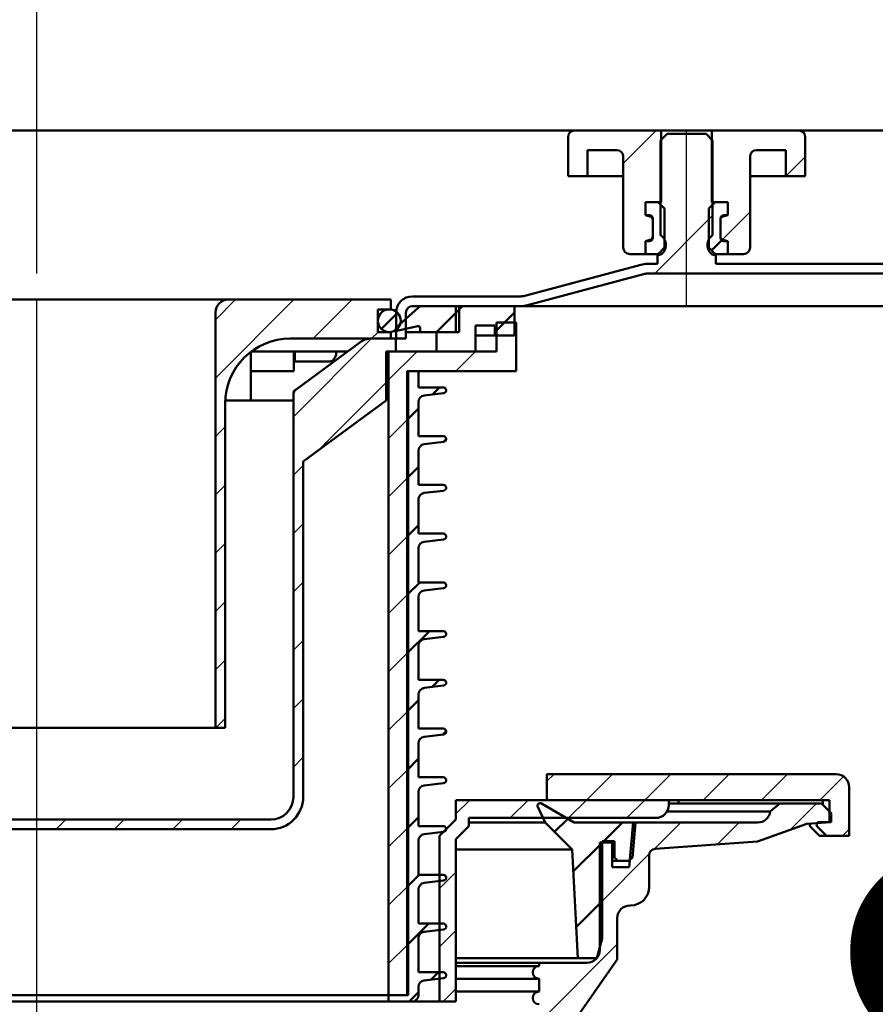
# Model space of a CAD drawing. Units: millimetres. Extents: x -792 to 884, y -361 to 876.
# Drawn here: x -279 to -148, y 433 to 585 of the extents above; entities that cross this region are included whole.
import ezdxf
from ezdxf.lldxf.tags import DXFTag

# ---------------------------------------------------------------- set-up
doc = ezdxf.new("R2010")
doc.units = ezdxf.units.MM
doc.header["$LTSCALE"] = 5
doc.layers.add('LC-001-100-D00-0', color=1, linetype='ByBlock')
doc.layers.add('LC-003-003-----0', color=2, linetype='ByBlock')
doc.styles.add('LCTX15-400-0-0pDIN-Schrift', font='STANDARD', dxfattribs={"width": 0.8, "oblique": 15, "height": 2.5})
tags = doc.linetypes.add('DASHDOT', pattern=[7.5, 5, -1.25, 0, -1.25]).pattern_tags.tags
tags[10:11] = [DXFTag(74, 4), DXFTag(75, 0), DXFTag(340, '0'), DXFTag(46, 1.0), DXFTag(50, 0.0), DXFTag(44, 0.0), DXFTag(45, 0.0)]
tags[8:9] = [DXFTag(74, 4), DXFTag(75, 0), DXFTag(340, '0'), DXFTag(46, 1.0), DXFTag(50, 0.0), DXFTag(44, 0.0), DXFTag(45, 0.0)]
tags[6:7] = [DXFTag(74, 4), DXFTag(75, 0), DXFTag(340, '0'), DXFTag(46, 1.0), DXFTag(50, 0.0), DXFTag(44, 0.0), DXFTag(45, 0.0)]
tags[4:5] = [DXFTag(74, 4), DXFTag(75, 0), DXFTag(340, '0'), DXFTag(46, 1.0), DXFTag(50, 0.0), DXFTag(44, 0.0), DXFTag(45, 0.0)]
doc.dimstyles.new('LC-DIM-L-0100-02-02', dxfattribs={"dimscale": 5, "dimtxt": 10, "dimasz": 10, "dimexe": 1.8, "dimexo": 0, "dimgap": 1.5, "dimtad": 1, "dimtxsty": 'LCTX15-400-0-0pDIN-Schrift', "dimcen": 0, "dimclrd": 2, "dimclre": 2, "dimclrt": 2, "dimazin": 2, "dimtfac": 0.71, "dimtdec": 4, "dimtofl": 0, "dimtmove": 0, "dimatfit": 1, "dimfxl": 1, "dimtolj": 1, "dimtzin": 0, "dimarcsym": 0})

# ---------------------------------------------------------------- blocks, each defined once
blk = doc.blocks.new('*D18')
at = {"layer": 'Defpoints', "color": 0}
for p in [(723.379591, 787.92161), (-776.620409, 567.776532), (723.379591, 567.776532)]:
    blk.add_point(p, dxfattribs=at)
at = {"layer": 'LC-001-100-D00-0', "color": 2, "lineweight": -2}
for p, q in [((-776.620409, 567.776532), (-776.620409, 796.92161)), ((723.379591, 567.776532), (723.379591, 796.92161)), ((-726.620409, 787.92161), (673.379591, 787.92161))]:
    blk.add_line(p, q, dxfattribs=at)
at = {"layer": 'LC-001-100-D00-0', "color": 2}
for points in [[(-726.620409, 796.254943), (-726.620409, 779.588277), (-776.620409, 787.92161)], [(673.379591, 779.588277), (673.379591, 796.254943), (723.379591, 787.92161)]]:
    blk.add_solid(points, dxfattribs=at)
at = {"layer": 'LC-001-100-D00-0', "color": 2, "insert": (-23.27597, 842.92161), "char_height": 50, "attachment_point": 5, "style": 'LCTX15-400-0-0pDIN-Schrift'}
blk.add_mtext('\\A1;1500', dxfattribs=at)
blk = doc.blocks.new('*D19')
at = {"layer": 'Defpoints', "color": 0}
for p in [(223.379591, 615.601376), (-276.620409, 545.776532), (223.379591, 545.776532)]:
    blk.add_point(p, dxfattribs=at)
at = {"layer": 'LC-001-100-D00-0', "color": 2, "lineweight": -2}
for p, q in [((-276.620409, 545.776532), (-276.620409, 624.601376)), ((223.379591, 545.776532), (223.379591, 624.601376)), ((-226.620409, 615.601376), (173.379591, 615.601376))]:
    blk.add_line(p, q, dxfattribs=at)
at = {"layer": 'LC-001-100-D00-0', "color": 2}
for points in [[(-226.620409, 623.934709), (-226.620409, 607.268042), (-276.620409, 615.601376)], [(173.379591, 607.268042), (173.379591, 623.934709), (223.379591, 615.601376)]]:
    blk.add_solid(points, dxfattribs=at)
at = {"layer": 'LC-001-100-D00-0', "color": 2, "insert": (-25.732506, 670.601376), "char_height": 50, "attachment_point": 5, "style": 'LCTX15-400-0-0pDIN-Schrift'}
blk.add_mtext('\\A1;500', dxfattribs=at)
blk = doc.blocks.new('*D20')
at = {"layer": 'Defpoints', "color": 0}
for p in [(-726.620409, 704.76161), (-726.620409, 564.776532), (673.379591, 564.776532)]:
    blk.add_point(p, dxfattribs=at)
at = {"layer": 'LC-001-100-D00-0', "color": 2, "lineweight": -2}
for p, q in [((-726.620409, 564.776532), (-726.620409, 713.76161)), ((673.379591, 564.776532), (673.379591, 713.76161)), ((623.379591, 704.76161), (-676.620409, 704.76161))]:
    blk.add_line(p, q, dxfattribs=at)
at = {"layer": 'LC-001-100-D00-0', "color": 2}
for points in [[(-676.620409, 713.094943), (-676.620409, 696.428277), (-726.620409, 704.76161)], [(623.379591, 696.428277), (623.379591, 713.094943), (673.379591, 704.76161)]]:
    blk.add_solid(points, dxfattribs=at)
at = {"layer": 'LC-001-100-D00-0', "color": 2, "insert": (-27.708341, 759.76161), "char_height": 50, "attachment_point": 5, "style": 'LCTX15-400-0-0pDIN-Schrift'}
blk.add_mtext('\\A1;1400', dxfattribs=at)
blk = doc.blocks.new('KLON18')
at = {"layer": 'LC-001-100-D00-0', "color": 7, "lineweight": 25}
for p, q in [((-80.620409, 556.891609), (-72.620409, 564.89161)), ((-181.538044, 545.776532), (-172.620409, 554.694167)), ((-136.636765, 545.776532), (-135.136765, 547.276532)), ((-91.735486, 545.776532), (-90.235486, 547.276532)), ((-46.834207, 545.776532), (-45.334207, 547.276532))]:
    blk.add_line(p, q, dxfattribs=at)
blk = doc.blocks.new('KLON24')
at = {"layer": 'LC-001-100-D00-0', "color": 7, "lineweight": 25}
for p, q in [((-161.351925, 560.776532), (-158.370409, 563.758048)), ((-171.238058, 550.890398), (-166.870409, 555.258047))]:
    blk.add_line(p, q, dxfattribs=at)
blk = doc.blocks.new('POLY1')
at = {"layer": 'LC-001-100-D00-0', "color": 7, "lineweight": 50}
for p, q in [((-157.68039, 460.991173), (-157.655965, 461.103886)), ((-157.67424, 460.866032), (-157.68039, 460.991173)), ((-157.68039, 460.991173), (-157.68039, 460.991173)), ((-157.632167, 460.747299), (-157.67424, 460.866032)), ((-157.67424, 460.866032), (-157.67424, 460.866032)), ((-157.655965, 461.103886), (-157.61737, 461.154838)), ((-157.655965, 461.103886), (-157.655965, 461.103886)), ((-157.585874, 460.681694), (-157.632167, 460.747299)), ((-157.632167, 460.747299), (-157.632167, 460.747299)), ((-157.61737, 461.154838), (-157.607342, 461.168076)), ((-157.61737, 461.154838), (-157.61737, 461.154838)), ((-157.551464, 460.647484), (-157.585874, 460.681694)), ((-157.585874, 460.681694), (-157.585874, 460.681694)), ((-157.551026, 460.647048), (-157.551464, 460.647484)), ((-157.551464, 460.647484), (-157.551464, 460.647484)), ((-157.551026, 460.647048), (-157.551026, 460.647048))]:
    blk.add_line(p, q, dxfattribs=at)
blk = doc.blocks.new('KLON33')
at = {"layer": 'LC-001-100-D00-0', "color": 7, "lineweight": 25}
for p, q in [((-160.687762, 460.206123), (-156.622573, 464.271312)), ((-181.590916, 457.263481), (-177.527869, 461.326528)), ((-171.927879, 457.946262), (-168.547613, 461.326528)), ((-189.99467, 457.839984), (-189.563341, 458.271312)), ((-189.99467, 448.859728), (-182.369691, 456.484706)), ((-199.810626, 430.063515), (-187.295292, 442.578849)), ((-199.319833, 439.534564), (-199.122951, 439.731446)), ((-200.23151, 438.622888), (-199.683667, 439.170731))]:
    blk.add_line(p, q, dxfattribs=at)
blk = doc.blocks.new('KLON35')
at = {"layer": 'LC-001-100-D00-0', "color": 7, "lineweight": 25}
for p, q in [((-212.120411, 462.655011), (-209.998893, 464.776528)), ((-203.768637, 462.026528), (-201.018637, 464.776528)), ((-194.788381, 462.026528), (-192.038381, 464.776528)), ((-185.808125, 462.026528), (-183.058125, 464.776528)), ((-214.620411, 451.174755), (-212.120411, 453.674755)), ((-214.620411, 442.194498), (-212.120411, 444.694498)), ((-214.058125, 433.776528), (-212.120411, 435.714242))]:
    blk.add_line(p, q, dxfattribs=at)
blk = doc.blocks.new('KLON36')
at = {"layer": 'LC-001-100-D00-0', "color": 7, "lineweight": 25}
for p, q in [((-198.120411, 467.674755), (-197.023853, 468.771312)), ((-192.043597, 464.771312), (-188.043597, 468.771312)), ((-183.063341, 464.771312), (-179.063341, 468.771312)), ((-174.083085, 464.771312), (-170.083085, 468.771312)), ((-165.102829, 464.771312), (-161.102829, 468.771312)), ((-156.122573, 464.771312), (-152.479745, 468.41414)), ((-152.642317, 459.271312), (-151.620411, 460.293218))]:
    blk.add_line(p, q, dxfattribs=at)
blk = doc.blocks.new('KLON39')
at = {"layer": 'LC-001-100-D00-0', "color": 7, "lineweight": 50}
for p, q in [((-196.943277, 459.871632), (-194.90857, 461.906339)), ((-189.376465, 458.458189), (-186.508125, 461.326528)), ((-194.075209, 453.759445), (-189.620411, 458.214242)), ((-193.62801, 445.226387), (-189.620411, 449.233986))]:
    blk.add_line(p, q, dxfattribs=at)
blk = doc.blocks.new('POLY3')
at = {"layer": 'LC-001-100-D00-0', "color": 7, "lineweight": 50}
for p, q in [((-237.127532, 527.145919), (-237.116271, 527.258083)), ((-237.116271, 527.258083), (-237.093749, 527.48241)), ((-237.116271, 527.258083), (-237.116271, 527.258083)), ((-237.093749, 527.48241), (-236.937151, 527.763389)), ((-237.093749, 527.48241), (-237.093749, 527.48241)), ((-236.937151, 527.763389), (-236.786818, 527.893835)), ((-236.937151, 527.763389), (-236.937151, 527.763389)), ((-236.786818, 527.893835), (-236.721278, 527.950705)), ((-236.786818, 527.893835), (-236.786818, 527.893835)), ((-237.127532, 527.145919), (-237.127532, 527.145919))]:
    blk.add_line(p, q, dxfattribs=at)
blk = doc.blocks.new('POLY5')
at = {"layer": 'LC-001-100-D00-0', "color": 7, "lineweight": 50}
for p, q in [((-231.470496, 532.276532), (-231.470496, 532.276532)), ((-231.470496, 532.276532), (-231.436732, 532.276532)), ((-231.436732, 532.276532), (-231.404877, 532.279235)), ((-231.436732, 532.276532), (-231.436732, 532.276532)), ((-231.404877, 532.279235), (-231.374907, 532.284592)), ((-231.404877, 532.279235), (-231.404877, 532.279235))]:
    blk.add_line(p, q, dxfattribs=at)
blk = doc.blocks.new('POLY8')
at = {"layer": 'LC-001-100-D00-0', "color": 7, "lineweight": 50}
for p, q in [((-230.755231, 532.814136), (-230.564376, 533.287156)), ((-230.564376, 533.287156), (-230.520669, 533.642143)), ((-230.564376, 533.287156), (-230.564376, 533.287156)), ((-230.520669, 533.642143), (-230.504122, 533.77653)), ((-230.520669, 533.642143), (-230.520669, 533.642143)), ((-231.374909, 532.284592), (-231.262369, 532.326888)), ((-231.374909, 532.284592), (-231.374909, 532.284592)), ((-231.262369, 532.326888), (-231.03727, 532.411487)), ((-231.262369, 532.326888), (-231.262369, 532.326888)), ((-231.03727, 532.411487), (-230.755231, 532.814136)), ((-231.03727, 532.411487), (-231.03727, 532.411487)), ((-230.755231, 532.814136), (-230.755231, 532.814136))]:
    blk.add_line(p, q, dxfattribs=at)
blk = doc.blocks.new('KLON40')
at = {"layer": 'LC-001-100-D00-0', "color": 7, "lineweight": 25}
for p, q in [((-237.120411, 523.740422), (-225.084301, 535.776532)), ((-330.370411, 529.273239), (-325.248793, 534.394857)), ((-326.928078, 523.735315), (-320.082457, 530.580937)), ((-233.313102, 518.567475), (-222.870411, 529.010165)), ((-321.761742, 519.921396), (-316.120411, 525.562727)), ((-317.620411, 515.082471), (-316.120411, 516.582471)), ((-237.120411, 514.760165), (-235.620411, 516.260165)), ((-317.620411, 506.102214), (-316.120411, 507.602214)), ((-237.120411, 505.779909), (-235.620411, 507.279909)), ((-317.620411, 497.121958), (-316.120411, 498.621958)), ((-237.120411, 496.799653), (-235.620411, 498.299653)), ((-317.620411, 488.141702), (-316.120411, 489.641702)), ((-237.120411, 487.819397), (-235.620411, 489.319397)), ((-317.620411, 479.161446), (-316.120411, 480.661446)), ((-237.120411, 478.839141), (-235.620411, 480.339141)), ((-317.620411, 470.18119), (-316.120411, 471.68119)), ((-237.120411, 469.858885), (-235.620411, 471.358885)), ((-316.587804, 462.233541), (-315.513943, 463.307402)), ((-309.564557, 460.276532), (-308.064557, 461.776532)), ((-300.584301, 460.276532), (-299.084301, 461.776532)), ((-291.604045, 460.276532), (-290.104045, 461.776532)), ((-282.623789, 460.276532), (-281.123789, 461.776532)), ((-273.643532, 460.276532), (-272.143532, 461.776532)), ((-264.663276, 460.276532), (-263.163276, 461.776532)), ((-255.68302, 460.276532), (-254.18302, 461.776532)), ((-246.702764, 460.276532), (-245.202764, 461.776532))]:
    blk.add_line(p, q, dxfattribs=at)
blk = doc.blocks.new('KLON41')
at = {"layer": 'LC-001-100-D00-0', "color": 7, "lineweight": 25}
for p, q in [((-249.120411, 529.700934), (-237.044813, 541.776532)), ((-249.120411, 538.68119), (-246.025069, 541.776532)), ((-234.064557, 535.776532), (-228.064557, 541.776532)), ((-225.084301, 535.776532), (-224.084301, 536.776532)), ((-249.120411, 520.720678), (-247.620411, 522.220678)), ((-249.120411, 511.740422), (-247.620411, 513.240422)), ((-249.120411, 502.760165), (-247.620411, 504.260165)), ((-249.120411, 493.779909), (-247.620411, 495.279909)), ((-249.120411, 484.799653), (-247.620411, 486.299653)), ((-249.063276, 475.876532), (-247.620411, 477.319397))]:
    blk.add_line(p, q, dxfattribs=at)
blk = doc.blocks.new('KLON43')
at = {"layer": 'LC-001-100-D00-0', "color": 7, "lineweight": 25}
for p, q in [((-205.870411, 537.029909), (-204.623789, 538.276532)), ((-222.470411, 529.410165), (-218.104045, 533.776532)), ((-212.123789, 530.776532), (-209.123789, 533.776532)), ((-203.143532, 530.776532), (-202.870411, 531.049653)), ((-222.470411, 520.429909), (-219.470411, 523.429909)), ((-222.470411, 511.449653), (-219.470411, 514.449653)), ((-222.470411, 502.469397), (-219.470411, 505.469397)), ((-222.470411, 493.489141), (-219.470411, 496.489141)), ((-222.470411, 484.508885), (-219.470411, 487.508885)), ((-222.470411, 475.528629), (-219.470411, 478.528629)), ((-222.470411, 466.548373), (-219.470411, 469.548373)), ((-222.470411, 457.568116), (-219.470411, 460.568116)), ((-222.470411, 448.58786), (-219.470411, 451.58786)), ((-222.470411, 439.607604), (-219.470411, 442.607604))]:
    blk.add_line(p, q, dxfattribs=at)
blk = doc.blocks.new('KLON45')
at = {"layer": 'LC-001-100-D00-0', "color": 7, "lineweight": 50}
for p, q in [((-215.725206, 527.175114), (-214.623789, 528.276532)), ((-219.620411, 523.279909), (-217.870411, 525.029909)), ((-214.043529, 519.876535), (-213.621266, 520.298798)), ((-219.620411, 514.299653), (-217.870411, 516.049653)), ((-219.620411, 505.319397), (-217.870411, 507.069397)), ((-219.620411, 496.339141), (-217.68302, 498.276532)), ((-219.620411, 487.358885), (-216.202764, 490.776532)), ((-215.837358, 482.161681), (-214.722508, 483.276532)), ((-219.620411, 478.378629), (-217.870411, 480.128629)), ((-214.155681, 474.863102), (-213.625404, 475.39338)), ((-219.620411, 469.398373), (-217.870411, 471.148373)), ((-219.620411, 460.418116), (-217.870411, 462.168116)), ((-219.620411, 451.43786), (-217.78174, 453.276532)), ((-219.620411, 442.457604), (-216.301483, 445.776532)), ((-215.949511, 437.148248), (-214.821227, 438.276532)), ((-219.321227, 433.776532), (-217.870411, 435.227348))]:
    blk.add_line(p, q, dxfattribs=at)
blk = doc.blocks.new('KLON47')
at = {"layer": 'LC-001-100-D00-0', "color": 7, "lineweight": 50}
for p, q in [((-212.120411, 539.760165), (-211.104045, 540.776532)), ((-206.120411, 536.779909), (-203.120411, 539.779909)), ((-215.120411, 536.760165), (-215.104045, 536.776532)), ((-209.123789, 533.776532), (-209.120411, 533.779909))]:
    blk.add_line(p, q, dxfattribs=at)
blk = doc.blocks.new('*D87')
at = {"layer": 'Defpoints', "color": 0}
for p in [(100.379632, 468.771343), (-70.564736, 352.958496), (152.879604, 352.958496)]:
    blk.add_point(p, dxfattribs=at)
at = {"layer": 'LC-003-003-----0', "color": 2, "lineweight": -2}
for p, q in [((100.379632, 468.771343), (-79.564736, 468.771343)), ((-70.564736, 418.771343), (-70.564736, 402.958496)), ((152.879604, 352.958496), (-79.564736, 352.958496))]:
    blk.add_line(p, q, dxfattribs=at)
at = {"layer": 'LC-003-003-----0', "color": 2}
for points in [[(-62.231403, 418.771343), (-78.898069, 418.771343), (-70.564736, 468.771343)], [(-78.898069, 402.958496), (-62.231403, 402.958496), (-70.564736, 352.958496)]]:
    blk.add_solid(points, dxfattribs=at)
at = {"layer": 'LC-003-003-----0', "color": 2, "insert": (-125.564736, 400.226609), "char_height": 50, "attachment_point": 5, "rotation": 90, "style": 'LCTX15-400-0-0pDIN-Schrift'}
blk.add_mtext('\\A1;116', dxfattribs=at)

msp = doc.modelspace()

# ---------------------------------------------------------------- linework, layer by layer
at = {"layer": 'LC-001-100-D00-0', "color": 7, "lineweight": 50}
for p, q in [((-724.120409, 567.776532), (-26.620409, 567.776532)), ((-194.870439, 560.776532), (-194.870409, 566.776532)), ((-193.870409, 567.776532), (-180.520409, 567.776532)), ((-179.620409, 567.276532), (-180.62041, 566.276532)), ((-180.520409, 567.776532), (-180.520382, 556.776532)), ((-180.520409, 567.776532), (-172.720409, 567.776532)), ((-173.620409, 567.276532), (-179.620409, 567.276532)), ((-172.620409, 566.276532), (-173.620409, 567.276532)), ((-172.720399, 556.776532), (-172.720409, 567.776532)), ((-172.720409, 567.776532), (-159.370409, 567.776532)), ((-158.370409, 566.776532), (-158.370402, 560.776532)), ((-180.62041, 566.276532), (-180.620409, 551.676532)), ((-172.620409, 551.676532), (-172.620409, 566.276532)), ((-191.870418, 564.776532), (-191.870409, 560.776532)), ((-191.870418, 564.776532), (-187.370409, 564.776532)), ((-186.370409, 563.776532), (-186.370409, 549.776532)), ((-166.870409, 549.776532), (-166.870409, 563.776532)), ((-165.870409, 564.776532), (-161.370423, 564.776532)), ((-161.370409, 560.776532), (-161.370423, 564.776532)), ((-194.870439, 560.776532), (-191.870409, 560.776532)), ((-191.870409, 560.776532), (-189.870409, 560.776532)), ((-189.870409, 560.776532), (-186.370399, 560.776532)), ((-166.870382, 560.776532), (-163.370409, 560.776532)), ((-163.370409, 560.776532), (-161.370409, 560.776532)), ((-161.370409, 560.776532), (-158.370402, 560.776532)), ((-182.971265, 556.776532), (-182.971265, 554.776532)), ((-182.971265, 556.776532), (-181.020405, 556.776532)), ((-182.971265, 556.776532), (-182.971265, 554.776532)), ((-180.520382, 556.776532), (-182.971265, 556.776532)), ((-180.020418, 555.776532), (-181.020405, 556.776532)), ((-172.220435, 556.776532), (-173.220422, 555.776532)), ((-170.269575, 556.776532), (-172.720399, 556.776532)), ((-172.220435, 556.776532), (-170.269575, 556.776532)), ((-170.269575, 556.776532), (-170.269575, 554.776532)), ((-170.269575, 556.776532), (-170.269575, 554.776532)), ((-182.971265, 554.776532), (-182.265118, 554.587321)), ((-182.320409, 554.776532), (-182.971265, 554.776532)), ((-180.020418, 555.776532), (-180.020409, 549.776532)), ((-173.220409, 549.776532), (-173.220422, 555.776532)), ((-170.975701, 554.587321), (-170.269575, 554.776532)), ((-170.269575, 554.776532), (-170.920409, 554.776532)), ((-181.820409, 551.276532), (-181.820409, 554.276532)), ((-181.820409, 554.007766), (-181.820409, 551.545299)), ((-171.420409, 554.276532), (-171.420409, 551.276532)), ((-171.420409, 551.545299), (-171.420409, 554.007766)), ((-182.265118, 550.965743), (-182.971265, 550.776531)), ((-182.971265, 550.776531), (-182.320409, 550.776532)), ((-182.971265, 550.776531), (-182.971265, 548.776533)), ((-182.971265, 550.776531), (-182.971265, 548.776533)), ((-172.786167, 549.34229), (-171.109126, 551.01933)), ((-170.269575, 550.776531), (-170.975701, 550.965743)), ((-170.920409, 550.776532), (-170.269575, 550.776531)), ((-170.269575, 550.776531), (-170.269575, 548.776533)), ((-170.269575, 550.776531), (-170.269575, 548.776533)), ((-182.971265, 548.776533), (-185.370409, 548.776532)), ((-182.971265, 548.776533), (-181.020409, 548.776532)), ((-181.120409, 547.276532), (-181.120409, 548.676532)), ((-180.620409, 548.676532), (-181.120409, 548.676532)), ((-181.020409, 548.776532), (-180.020409, 549.776532)), ((-173.220409, 549.776532), (-172.220409, 548.776532)), ((-172.12041, 548.676532), (-172.620409, 548.676532)), ((-172.220409, 548.776532), (-170.269575, 548.776533)), ((-172.12041, 548.676532), (-172.12041, 547.276532)), ((-167.870409, 548.776532), (-170.269575, 548.776533)), ((-183.6663, 547.140235), (-201.499972, 542.361718)), ((-182.631024, 547.276532), (-181.120409, 547.276532)), ((-172.12041, 547.276532), (-80.620409, 547.276532)), ((-183.278072, 545.691347), (-201.111743, 540.912829)), ((-182.631024, 545.776532), (-26.620403, 545.776532)), ((-288.120411, 541.776531), (-265.120411, 541.776531)), ((-265.120411, 541.776531), (-247.120411, 541.776531)), ((-247.120411, 541.776531), (-222.120412, 541.776531)), ((-222.120412, 540.276532), (-222.120412, 541.776531)), ((-202.147022, 542.276532), (-218.820412, 542.276532)), ((-249.120411, 539.776531), (-249.120411, 475.876533)), ((-224.120413, 540.276532), (-222.120412, 540.276532)), ((-224.120413, 540.276532), (-224.120413, 536.776532)), ((-223.589661, 537.271172), (-221.115051, 539.745782)), ((-221.32041, 539.776531), (-221.32041, 535.77653)), ((-217.904576, 540.523941), (-221.256663, 537.544307)), ((-219.820411, 539.776531), (-219.820411, 535.77653)), ((-202.147022, 540.776531), (-218.820412, 540.776531)), ((-211.620413, 540.776531), (-217.240211, 540.776531)), ((-215.104045, 536.776532), (-211.620411, 540.260165)), ((-203.120411, 540.776531), (-212.120414, 540.776531)), ((-212.120414, 536.776532), (-212.120414, 540.776531)), ((-211.620413, 540.776531), (-211.620413, 536.776532)), ((-202.62041, 540.776532), (-211.62041, 540.776532)), ((-203.120411, 540.776531), (-203.120411, 536.276531)), ((-202.147019, 540.776532), (-200.046421, 540.776532)), ((-200.046421, 540.776532), (-26.620409, 540.776532)), ((-205.870413, 538.276532), (-205.870413, 533.77653)), ((-202.870414, 538.276532), (-205.870413, 538.276532)), ((-202.870414, 530.776531), (-202.870414, 538.276532)), ((-224.120413, 536.776532), (-222.120412, 536.776532)), ((-222.120412, 536.776532), (-222.120412, 535.77653)), ((-220.992275, 537.027229), (-217.985489, 537.695403)), ((-217.620411, 536.776532), (-219.820411, 536.776532)), ((-217.620411, 537.402547), (-217.620411, 536.776532)), ((-211.620413, 536.776532), (-217.620411, 536.776532)), ((-215.120409, 536.776532), (-215.120409, 533.77653)), ((-212.120414, 536.776532), (-215.120409, 536.776532)), ((-209.120408, 537.776532), (-209.120408, 533.77653)), ((-209.120408, 537.776532), (-206.12041, 537.776532)), ((-206.12041, 537.776532), (-206.12041, 536.276531)), ((-237.62041, 535.77653), (-222.120412, 535.77653)), ((-226.914786, 535.190102), (-236.71433, 527.955835)), ((-225.133025, 535.77653), (-221.370411, 535.77653)), ((-221.370411, 535.77653), (-221.370411, 533.77653)), ((-221.32041, 535.77653), (-221.370411, 535.77653)), ((-219.820411, 535.77653), (-221.32041, 535.77653)), ((-209.120408, 536.276531), (-206.12041, 536.276531)), ((-206.12041, 536.276531), (-203.120411, 536.276531)), ((-243.692045, 533.77653), (-236.905996, 533.77653)), ((-243.692045, 533.722301), (-243.692045, 526.276533)), ((-237.082802, 530.776531), (-237.082802, 533.77653)), ((-236.905996, 533.77653), (-236.905996, 532.276531)), ((-236.890063, 533.77653), (-235.611182, 533.77653)), ((-234.834254, 533.77653), (-235.611182, 533.77653)), ((-234.834254, 533.77653), (-232.441709, 533.77653)), ((-232.441709, 533.77653), (-228.829612, 533.77653)), ((-222.87041, 533.77653), (-221.370411, 533.77653)), ((-222.87041, 526.276533), (-222.87041, 533.77653)), ((-222.470411, 434.77653), (-222.470411, 533.77653)), ((-205.870413, 533.77653), (-222.470411, 533.77653)), ((-215.120409, 533.77653), (-209.120408, 533.77653)), ((-235.611182, 532.276531), (-236.905996, 532.276531)), ((-234.834254, 532.276531), (-235.611182, 532.276531)), ((-231.470496, 532.276531), (-234.834254, 532.276531)), ((-237.082802, 530.776531), (-243.692045, 530.776531)), ((-219.620411, 434.77653), (-219.620411, 530.776531)), ((-219.620411, 530.776531), (-217.870411, 530.776531)), ((-219.470412, 530.776531), (-219.470412, 434.77653)), ((-202.870414, 530.776531), (-219.470412, 530.776531)), ((-217.870411, 528.27653), (-217.870411, 530.776531)), ((-236.721278, 527.950705), (-236.71433, 527.955835)), ((-214.07041, 528.27653), (-217.870411, 528.27653)), ((-216.989335, 527.023704), (-214.016893, 527.379726)), ((-247.620412, 525.776532), (-247.620412, 475.876533)), ((-241.541017, 526.276533), (-247.607902, 526.276533)), ((-237.127532, 526.276533), (-241.541017, 526.276533)), ((-237.127532, 527.145919), (-237.127532, 526.276533)), ((-237.120409, 527.15131), (-237.120409, 465.276533)), ((-222.87041, 526.276533), (-235.62041, 516.864163)), ((-217.870411, 520.776533), (-217.870411, 526.030802)), ((-214.07041, 520.776533), (-217.870411, 520.776533)), ((-216.989335, 519.523703), (-214.016893, 519.879726)), ((-217.870411, 513.276533), (-217.870411, 518.530802)), ((-235.62041, 516.864163), (-235.62041, 465.276533)), ((-214.07041, 513.276533), (-217.870411, 513.276533)), ((-216.989335, 512.023703), (-214.016893, 512.379725)), ((-217.870411, 505.776533), (-217.870411, 511.030801)), ((-214.07041, 505.776533), (-217.870411, 505.776533)), ((-216.989335, 504.523703), (-214.016893, 504.879729)), ((-217.870411, 498.276532), (-217.870411, 503.530801)), ((-214.07041, 498.276532), (-217.870411, 498.276532)), ((-216.989335, 497.023702), (-214.016893, 497.379728)), ((-217.870411, 490.776532), (-217.870411, 496.030801)), ((-214.07041, 490.776532), (-217.870411, 490.776532)), ((-216.989335, 489.523702), (-214.016893, 489.879728)), ((-217.870411, 483.276532), (-217.870411, 488.5308)), ((-214.07041, 483.276532), (-217.870411, 483.276532)), ((-216.989335, 482.023702), (-214.016893, 482.379728)), ((-217.870411, 475.776532), (-217.870411, 481.0308)), ((-288.120411, 475.876533), (-265.120411, 475.876533)), ((-265.120411, 475.876533), (-249.120411, 475.876533)), ((-249.120411, 475.876533), (-247.620412, 475.876533)), ((-214.07041, 475.776532), (-217.870411, 475.776532)), ((-216.989335, 474.523702), (-214.016893, 474.879727)), ((-217.870411, 468.276531), (-217.870411, 473.5308)), ((-214.07041, 468.276531), (-217.870411, 468.276531)), ((-198.120411, 468.771312), (-198.120411, 464.771312)), ((-153.620411, 468.771312), (-198.120411, 468.771312)), ((-216.989335, 467.023701), (-214.016893, 467.379727)), ((-151.620411, 466.771312), (-151.620411, 459.271312)), ((-217.870411, 460.776531), (-217.870411, 466.0308)), ((-212.120411, 461.776528), (-212.120411, 464.776528)), ((-179.370411, 464.776528), (-212.120411, 464.776528)), ((-199.515274, 463.72216), (-198.398173, 461.326528)), ((-193.904308, 461.326528), (-198.950321, 464.239845)), ((-154.620411, 464.771312), (-198.120411, 464.771312)), ((-179.370411, 464.026528), (-179.370411, 464.776528)), ((-179.370411, 464.271312), (-162.276033, 464.271312)), ((-177.886152, 464.771312), (-177.886152, 464.271312)), ((-162.276033, 464.271312), (-163.759132, 462.995848)), ((-155.870411, 464.271312), (-162.276033, 464.271312)), ((-154.370411, 462.771312), (-155.870411, 464.271312)), ((-155.659212, 464.060114), (-155.659212, 464.771312)), ((-154.620411, 464.771312), (-154.620411, 461.371312)), ((-163.759132, 462.995848), (-179.65644, 462.995848)), ((-154.370411, 461.394424), (-154.370411, 462.771312)), ((-240.620413, 461.776533), (-312.620409, 461.776533)), ((-214.07041, 460.776531), (-217.870411, 460.776531)), ((-214.620411, 459.276528), (-212.120411, 461.776528)), ((-210.120411, 460.776528), (-212.120411, 458.776528)), ((-181.370411, 462.026528), (-210.120411, 462.026528)), ((-210.120411, 460.776528), (-210.120411, 462.026528)), ((-198.398173, 461.326528), (-210.120411, 461.326528)), ((-198.398173, 461.326528), (-194.254629, 457.182984)), ((-184.483786, 461.326528), (-193.904308, 461.326528)), ((-185.442447, 454.455366), (-184.841298, 461.326528)), ((-184.954567, 455.945476), (-184.483786, 461.326528)), ((-184.841298, 461.326528), (-165.700202, 461.326528)), ((-165.700202, 458.381744), (-158.148854, 461.130209)), ((-158.148854, 461.130209), (-154.370411, 461.394424)), ((-156.163449, 459.271312), (-157.551026, 460.647048)), ((-156.496147, 460.647048), (-155.120411, 459.271312)), ((-154.620411, 461.371312), (-156.196147, 461.371312)), ((-240.620413, 460.27653), (-312.620409, 460.27653)), ((-216.989335, 459.523708), (-214.016893, 459.879727)), ((-214.620411, 433.776528), (-214.620411, 459.276528)), ((-156.163449, 459.271312), (-155.120411, 459.271312)), ((-155.120411, 459.271312), (-151.620411, 459.271312)), ((-217.870411, 453.276531), (-217.870411, 458.530799)), ((-212.120411, 458.776528), (-212.120411, 433.776528)), ((-189.99467, 441.694636), (-189.99467, 458.271312)), ((-188.08056, 458.271312), (-189.99467, 458.271312)), ((-189.620411, 458.458189), (-187.698031, 458.458189)), ((-189.620411, 443.501847), (-189.620411, 458.458189)), ((-188.08056, 454.455366), (-188.08056, 458.271312)), ((-187.698031, 458.458189), (-187.698031, 455.947387)), ((-181.474197, 457.278718), (-165.700202, 458.381744)), ((-194.254629, 457.182984), (-212.120411, 457.182984)), ((-194.254629, 457.182984), (-193.37657, 440.428626)), ((-182.387319, 451.412423), (-182.387319, 456.299514)), ((-187.698031, 455.947387), (-188.08056, 455.947387)), ((-187.195871, 455.445227), (-188.08056, 455.445227)), ((-187.698031, 455.947387), (-187.195871, 455.445227)), ((-187.195871, 455.445227), (-185.500494, 455.445227)), ((-185.500494, 455.445227), (-184.954567, 455.945476)), ((-214.07041, 453.276531), (-217.870411, 453.276531)), ((-185.442447, 454.455366), (-188.08056, 454.455366)), ((-216.989335, 452.023708), (-214.016893, 452.379727)), ((-217.870411, 445.77653), (-217.870411, 451.030799)), ((-185.332103, 448.565798), (-185.233943, 448.565798)), ((-214.07041, 445.77653), (-217.870411, 445.77653)), ((-187.295292, 440.222242), (-187.295292, 446.602609)), ((-216.989335, 444.523708), (-214.016893, 444.879726)), ((-217.870411, 438.27653), (-217.870411, 443.530799)), ((-190.443878, 440.428626), (-189.620411, 443.501847)), ((-193.37657, 440.428626), (-212.120411, 440.428626)), ((-199.319833, 439.731446), (-212.120411, 439.731446)), ((-199.319833, 439.240649), (-199.319833, 439.731446)), ((-199.319833, 439.731446), (-191.957859, 439.731446)), ((-196.620411, 426.9046), (-187.295292, 440.222242)), ((-193.37657, 440.428626), (-190.443878, 440.428626)), ((-214.07041, 438.27653), (-217.870411, 438.27653)), ((-199.319833, 439.240649), (-212.120411, 439.240649)), ((-216.989335, 437.0237), (-214.016893, 437.379719)), ((-199.319833, 437.27746), (-212.120411, 437.27746)), ((-199.319833, 437.27746), (-199.319833, 435.314271)), ((-217.870411, 434.77653), (-217.870411, 436.030806)), ((-199.319833, 435.314271), (-212.120411, 435.314271)), ((-214.620411, 433.776528), (-338.620411, 433.776528)), ((-330.770411, 434.77653), (-222.470411, 434.77653)), ((-330.770411, 433.776528), (-222.470411, 433.776528)), ((-222.470411, 433.776528), (-222.470411, 434.77653)), ((-222.470411, 434.77653), (-219.620411, 434.77653)), ((-222.470411, 434.77653), (-219.470412, 434.77653)), ((-222.470411, 433.776528), (-218.870409, 433.776528)), ((-214.620411, 433.776528), (-212.120411, 433.776528))]:
    msp.add_line(p, q, dxfattribs=at)
at = {"layer": 'LC-001-100-D00-0', "color": 7, "lineweight": 25}
msp.add_line((-186.370409, 562.698815), (-181.292693, 567.776532), dxfattribs=at)
at = {"layer": 'LC-001-100-D00-0', "color": 7, "linetype": 'DASHDOT', "lineweight": 25}
for p, q in [((-176.620409, 540.776532), (-176.620409, 567.776532)), ((-276.620411, 293.958479), (-276.620411, 541.776531))]:
    msp.add_line(p, q, dxfattribs=at)
at = {"layer": 'LC-001-100-D00-0', "color": 7, "lineweight": 50}
msp.add_circle((-222.370411, 538.526532), 1.75, dxfattribs=at)
for centre, radius, start, end in [((-193.870409, 566.776532), 1, 90, 180), ((-159.370409, 566.776532), 1, 0, 90), ((-187.370409, 563.776532), 1, 0, 90), ((-165.870409, 563.776532), 1, 90, 180), ((-182.320409, 554.276532), 0.5, 0, 90), ((-182.420409, 554.007766), 0.6, 0, 75), ((-170.920409, 554.276532), 0.5, 90, 180), ((-170.820409, 554.007766), 0.6, 105, 180), ((-182.420409, 551.545299), 0.6, 285, 0), ((-181.620409, 550.176532), 1.802776, 303.690068, 56.309932), ((-171.620409, 550.176532), 1.802776, 123.690068, 236.309932), ((-170.820409, 551.545299), 0.6, 180, 255), ((-182.320409, 551.276532), 0.5, 270, 0), ((-170.920409, 551.276532), 0.5, 180, 270), ((-185.370409, 549.776532), 1, 180, 270), ((-167.870409, 549.776532), 1, 270, 0), ((-182.631024, 543.276532), 4, 90, 105), ((-182.631024, 543.276532), 2.5, 90, 105), ((-202.147019, 544.776532), 2.5, 270, 285), ((-247.120411, 539.776532), 2, 90, 180), ((-218.820411, 539.776532), 2.5, 90, 180), ((-202.147019, 544.776532), 4, 270, 285), ((-218.820411, 539.776532), 1, 90, 180), ((-217.240212, 539.776532), 1, 90, 131.633539), ((-221.057354, 537.320085), 0.3, 131.633539, 282.528808), ((-217.920411, 537.402547), 0.3, 0, 102.528808), ((-237.620411, 525.776532), 10, 90, 180), ((-225.133026, 532.776532), 3, 90, 126.435676), ((-236.120411, 527.151309), 1, 126.435676, 180), ((-214.070411, 527.826532), 0.45, 276.83, 90), ((-216.870411, 526.030801), 1, 96.83, 180), ((-214.070411, 520.326532), 0.45, 276.83, 90), ((-216.870411, 518.530801), 1, 96.83, 180), ((-214.070411, 512.826532), 0.45, 276.83, 90), ((-216.870411, 511.030801), 1, 96.83, 180), ((-216.870411, 503.530801), 1, 96.83, 180), ((-214.070411, 505.326532), 0.45, 276.83, 90), ((-216.870411, 496.030801), 1, 96.83, 180), ((-214.070411, 497.826532), 0.45, 276.83, 90), ((-216.870411, 488.530801), 1, 96.83, 180), ((-214.070411, 490.326532), 0.45, 276.83, 90), ((-214.070411, 482.826532), 0.45, 276.83, 90), ((-216.870411, 481.030801), 1, 96.83, 180), ((-214.070411, 475.326532), 0.45, 276.83, 90), ((-216.870411, 473.530801), 1, 96.83, 180), ((-214.070411, 467.826532), 0.45, 276.83, 90), ((-153.620411, 466.771312), 2, 0, 90), ((-216.870411, 466.030801), 1, 96.83, 180), ((-240.620411, 465.276532), 3.5, 270, 0), ((-240.620411, 465.276532), 5, 270, 0), ((-199.151185, 463.891938), 0.401728, 60, 205), ((-181.370411, 464.026528), 2, 270, 0), ((-165.700202, 463.289718), 1.963189, 270, 351.391029), ((-214.070411, 460.326532), 0.45, 276.83, 90), ((-156.196147, 460.947048), 0.424264, 90, 225), ((-216.870411, 458.530801), 1, 96.83, 180), ((-181.405724, 456.299514), 0.981595, 94.000005, 180), ((-214.070411, 452.826532), 0.45, 276.83, 90), ((-216.870411, 451.030801), 1, 96.83, 180), ((-185.233943, 451.412423), 2.846624, 270, 0), ((-185.332103, 446.602609), 1.963189, 90, 180), ((-214.070411, 445.326532), 0.45, 276.83, 90), ((-216.870411, 443.530801), 1, 96.83, 180), ((-191.957859, 441.694636), 1.963189, 270, 0), ((-214.070411, 437.826532), 0.45, 276.83, 90), ((-199.319833, 438.259054), 0.981595, 90, 270), ((-216.870411, 436.030801), 1, 96.83, 180), ((-199.319833, 434.332676), 0.981595, 90, 270), ((-218.870411, 434.776532), 1, 270, 0)]:
    msp.add_arc(centre, radius, start, end, dxfattribs=at)

# ---------------------------------------------------------------- block references
at = {"layer": 'LC-001-100-D00-0', "color": 7, "lineweight": 25}
for name in ['KLON18', 'KLON24', 'KLON41', 'KLON43', 'KLON40', 'KLON36', 'KLON33', 'KLON35']:
    msp.add_blockref(name, (0, 0), dxfattribs=at)
at = {"layer": 'LC-001-100-D00-0', "color": 7, "lineweight": 50}
for name in ['KLON47', 'POLY8', 'POLY5', 'POLY3', 'KLON45', 'KLON39', 'POLY1']:
    msp.add_blockref(name, (0, 0), dxfattribs=at)

# ---------------------------------------------------------------- dimensions: what is measured, and where the dimension line sits
at = {"layer": 'LC-001-100-D00-0', "color": 7, "lineweight": 25}
for base, p1, p2, text, picture, middle in [((723.379591, 787.92161), (-776.620409, 567.776532), (723.379591, 567.776532), '1500', '*D18', (-23.27597, 842.92161)), ((-726.620409, 704.76161), (673.379591, 564.776532), (-726.620409, 564.776532), '1400', '*D20', (-27.708341, 759.76161)), ((223.379591, 615.601376), (-276.620409, 545.776532), (223.379591, 545.776532), '500', '*D19', (-25.732506, 670.601376))]:
    dim = msp.add_linear_dim(base=base, p1=p1, p2=p2, text=text, dimstyle='LC-DIM-L-0100-02-02', dxfattribs=at)
    dim.commit()
    dim.dimension.update_dxf_attribs({"geometry": picture, "text_midpoint": middle, "dimtype": 160})
at = {"layer": 'LC-003-003-----0', "color": 7, "lineweight": 25}
dim = msp.add_linear_dim(base=(-70.564736, 352.958496), p1=(100.379632, 468.771343), p2=(152.879604, 352.958496), angle=90, text='116', dimstyle='LC-DIM-L-0100-02-02', dxfattribs=at)
dim.commit()
dim.dimension.update_dxf_attribs({"geometry": '*D87', "text_midpoint": (-125.564736, 400.226609), "dimtype": 160, "text_rotation": 90})

doc.saveas('drawing.dxf')
